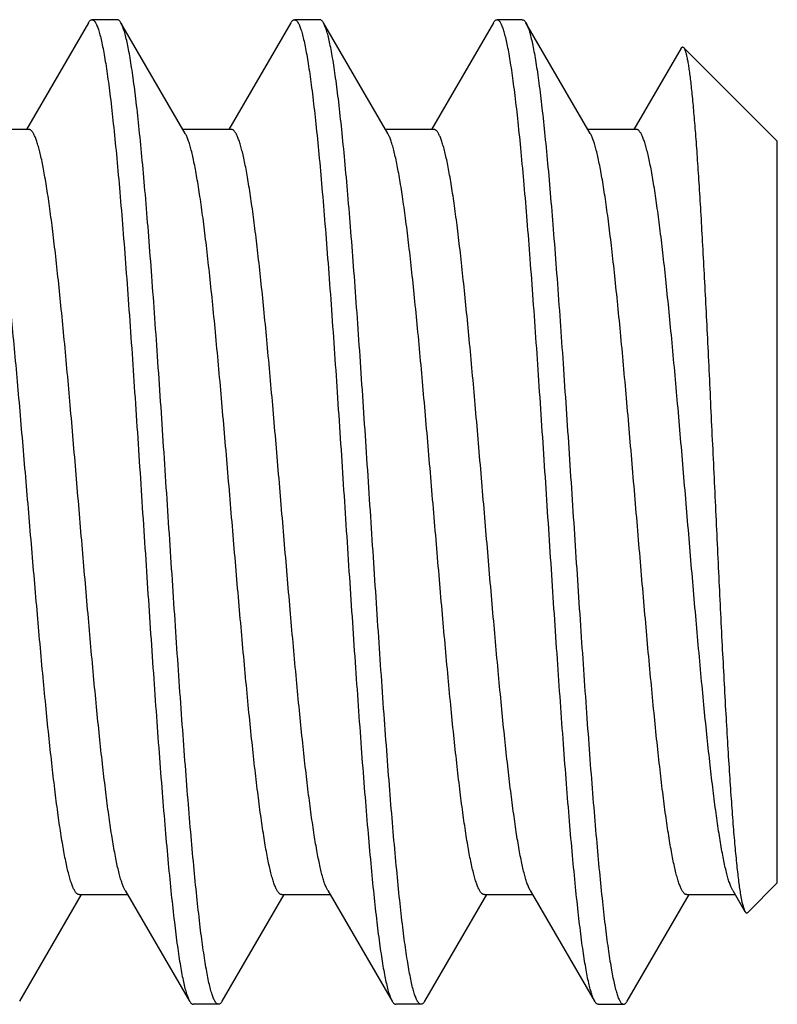
# Model space of a CAD drawing. Units: inches. Extents: x 0 to 11, y 0 to 8.5.
# Drawn here: x 7.2 to 7.4, y 6.2 to 6.5 of the extents above; entities that cross this region are included whole.
import ezdxf

# ---------------------------------------------------------------- set-up
doc = ezdxf.new("R2010")
doc.units = ezdxf.units.IN
doc.header["$LTSCALE"] = 0.605
doc.header["$MEASUREMENT"] = 0
doc.layers.add('ALL_ASSEMBLY_MEMBERS', color=7, linetype='CONTINUOUS')

msp = doc.modelspace()

# ---------------------------------------------------------------- linework, layer by layer
at = {"layer": 'ALL_ASSEMBLY_MEMBERS', "color": 7, "linetype": 'CONTINUOUS'}
for p, q in [((7.20878, 6.46229), (7.19348, 6.436)), ((7.21593, 6.46306), (7.20968, 6.46306)), ((7.23271, 6.43501), (7.21683, 6.46229)), ((7.25878, 6.46229), (7.24348, 6.436)), ((7.26593, 6.46306), (7.25968, 6.46306)), ((7.28271, 6.43501), (7.26683, 6.46229)), ((7.30878, 6.46229), (7.29348, 6.436)), ((7.31593, 6.46306), (7.30968, 6.46306)), ((7.33271, 6.43501), (7.31683, 6.46229)), ((7.31683, 6.46228), (7.31703, 6.4619)), ((7.35513, 6.456), (7.34348, 6.436)), ((7.35573, 6.45622), (7.37889, 6.43306)), ((7.19405, 6.436), (7.18213, 6.436)), ((7.24405, 6.436), (7.23213, 6.436)), ((7.29405, 6.436), (7.28213, 6.436)), ((7.34405, 6.436), (7.33213, 6.436)), ((7.37889, 6.25006), (7.37889, 6.43306)), ((7.37158, 6.24275), (7.37889, 6.25006)), ((7.2179, 6.24811), (7.21748, 6.24895)), ((7.2179, 6.24811), (7.23378, 6.22083)), ((7.2679, 6.24811), (7.26748, 6.24896)), ((7.2679, 6.24811), (7.28378, 6.22083)), ((7.3179, 6.24811), (7.31745, 6.24904)), ((7.3179, 6.24811), (7.33378, 6.22083)), ((7.3679, 6.24811), (7.36741, 6.24911)), ((7.3679, 6.24811), (7.37088, 6.243)), ((7.19183, 6.22083), (7.20713, 6.24712)), ((7.20655, 6.24712), (7.21848, 6.24712)), ((7.24183, 6.22083), (7.25713, 6.24712)), ((7.25655, 6.24712), (7.26848, 6.24712)), ((7.29183, 6.22083), (7.30713, 6.24712)), ((7.30655, 6.24712), (7.31848, 6.24712)), ((7.34183, 6.22083), (7.35713, 6.24712)), ((7.35655, 6.24712), (7.36848, 6.24712)), ((7.3698, 6.24711), (7.37016, 6.24526)), ((7.37016, 6.24526), (7.37088, 6.243)), ((7.33378, 6.22083), (7.33354, 6.22129)), ((7.24093, 6.22006), (7.23468, 6.22006)), ((7.29093, 6.22006), (7.28468, 6.22006)), ((7.33468, 6.22006), (7.34093, 6.22006))]:
    msp.add_line(p, q, dxfattribs=at)
for points, knots in [([(7.20878, 6.46228), (7.20884, 6.4624), (7.20898, 6.46261), (7.2092, 6.46286), (7.2094, 6.463), (7.20956, 6.46305), (7.20964, 6.46306), (7.20968, 6.46306)], [0, 0, 0, 0, 0.329057, 0.596532, 0.813159, 0.908666, 1, 1, 1, 1]), ([(7.20968, 6.46306), (7.20974, 6.46306), (7.20987, 6.46303), (7.21007, 6.46292), (7.21026, 6.46275), (7.21041, 6.46255), (7.21053, 6.46237), (7.21066, 6.46214), (7.21082, 6.46182), (7.211, 6.46138), (7.21119, 6.46087), (7.21138, 6.4603), (7.21164, 6.4594), (7.21196, 6.45811), (7.21234, 6.45637), (7.21271, 6.45438), (7.21308, 6.45213), (7.21346, 6.44963), (7.21383, 6.44689), (7.21435, 6.44277), (7.21499, 6.43707), (7.21574, 6.4296), (7.21648, 6.42135), (7.21723, 6.41238), (7.21798, 6.40277), (7.219, 6.38895), (7.22025, 6.37077), (7.22173, 6.34834), (7.22321, 6.32567), (7.22446, 6.30699), (7.22548, 6.29253), (7.22622, 6.28228), (7.22697, 6.27256), (7.22772, 6.26346), (7.22847, 6.25506), (7.22921, 6.24743), (7.22996, 6.24064), (7.2306, 6.23555), (7.23112, 6.23193), (7.2315, 6.22959), (7.23187, 6.22749), (7.23224, 6.22565), (7.23261, 6.22407), (7.23294, 6.22292), (7.2332, 6.22213), (7.23339, 6.22164), (7.23358, 6.22121), (7.23371, 6.22095), (7.23378, 6.22084)], [0, 0, 0, 0, 0.000783, 0.001659, 0.002699, 0.003941, 0.004647, 0.005411, 0.007123, 0.009084, 0.0113, 0.013775, 0.016511, 0.022766, 0.03006, 0.038386, 0.047732, 0.058082, 0.069414, 0.081702, 0.109046, 0.139883, 0.173938, 0.210918, 0.250491, 0.292312, 0.38118, 0.474363, 0.568546, 0.660387, 0.7044, 0.746616, 0.786654, 0.824165, 0.858813, 0.890297, 0.918338, 0.942697, 0.953431, 0.963169, 0.971892, 0.979588, 0.986247, 0.991863, 0.99428, 0.996439, 0.998344, 1, 1, 1, 1]), ([(7.21683, 6.46228), (7.21676, 6.4624), (7.21663, 6.46261), (7.2164, 6.46286), (7.2162, 6.463), (7.21604, 6.46305), (7.21597, 6.46306), (7.21593, 6.46306)], [0, 0, 0, 0, 0.329064, 0.596539, 0.813164, 0.908668, 1, 1, 1, 1]), ([(7.24093, 6.22006), (7.24087, 6.22006), (7.24073, 6.22009), (7.24054, 6.2202), (7.24035, 6.22037), (7.2402, 6.22057), (7.24008, 6.22075), (7.23995, 6.22098), (7.23979, 6.2213), (7.2396, 6.22174), (7.23941, 6.22225), (7.23923, 6.22282), (7.23896, 6.22372), (7.23864, 6.22501), (7.23827, 6.22675), (7.23789, 6.22874), (7.23752, 6.23099), (7.23715, 6.23349), (7.23677, 6.23623), (7.23625, 6.24034), (7.23561, 6.24604), (7.23487, 6.25351), (7.23412, 6.26177), (7.23337, 6.27074), (7.23262, 6.28035), (7.2316, 6.29417), (7.23035, 6.31235), (7.22887, 6.33478), (7.22739, 6.35746), (7.22614, 6.37614), (7.22513, 6.39059), (7.22438, 6.40084), (7.22363, 6.41056), (7.22288, 6.41966), (7.22214, 6.42806), (7.22139, 6.43569), (7.22065, 6.44248), (7.22, 6.44757), (7.21948, 6.45119), (7.21911, 6.45353), (7.21873, 6.45563), (7.21836, 6.45747), (7.21799, 6.45905), (7.21767, 6.4602), (7.2174, 6.46099), (7.21722, 6.46148), (7.21703, 6.46191), (7.2169, 6.46217), (7.21683, 6.46228)], [0, 0, 0, 0, 0.000783, 0.001659, 0.002699, 0.003941, 0.004647, 0.005411, 0.007123, 0.009084, 0.0113, 0.013775, 0.016511, 0.022765, 0.03006, 0.038385, 0.047731, 0.05808, 0.069411, 0.081699, 0.109041, 0.139877, 0.173932, 0.210915, 0.250492, 0.292316, 0.381191, 0.474378, 0.56856, 0.660395, 0.704404, 0.746616, 0.786653, 0.824164, 0.858812, 0.890296, 0.918338, 0.942696, 0.953431, 0.963168, 0.971892, 0.979588, 0.986247, 0.991863, 0.99428, 0.996439, 0.998344, 1, 1, 1, 1]), ([(7.25878, 6.46228), (7.25884, 6.4624), (7.25898, 6.46261), (7.2592, 6.46286), (7.2594, 6.463), (7.25956, 6.46305), (7.25964, 6.46306), (7.25968, 6.46306)], [0, 0, 0, 0, 0.329056, 0.596529, 0.813155, 0.908663, 1, 1, 1, 1]), ([(7.25968, 6.46306), (7.25974, 6.46306), (7.25987, 6.46303), (7.26007, 6.46292), (7.26026, 6.46275), (7.26041, 6.46255), (7.26053, 6.46237), (7.26066, 6.46214), (7.26082, 6.46182), (7.261, 6.46138), (7.26119, 6.46087), (7.26138, 6.4603), (7.26164, 6.4594), (7.26196, 6.45811), (7.26234, 6.45637), (7.26271, 6.45438), (7.26308, 6.45213), (7.26346, 6.44963), (7.26383, 6.44689), (7.26435, 6.44277), (7.26499, 6.43707), (7.26574, 6.4296), (7.26648, 6.42135), (7.26723, 6.41238), (7.26798, 6.40277), (7.269, 6.38895), (7.27025, 6.37077), (7.27173, 6.34834), (7.27321, 6.32567), (7.27446, 6.30699), (7.27548, 6.29253), (7.27622, 6.28228), (7.27697, 6.27256), (7.27772, 6.26346), (7.27847, 6.25506), (7.27921, 6.24743), (7.27996, 6.24064), (7.2806, 6.23554), (7.28112, 6.23193), (7.2815, 6.22959), (7.28187, 6.22749), (7.28224, 6.22565), (7.28261, 6.22407), (7.28294, 6.22292), (7.2832, 6.22213), (7.28339, 6.22164), (7.28358, 6.22121), (7.28371, 6.22095), (7.28378, 6.22084)], [0, 0, 0, 0, 0.000783, 0.001659, 0.002699, 0.003941, 0.004647, 0.005411, 0.007123, 0.009084, 0.0113, 0.013775, 0.016511, 0.022766, 0.030061, 0.038387, 0.047732, 0.058082, 0.069414, 0.081703, 0.109046, 0.139884, 0.17394, 0.210921, 0.250495, 0.292314, 0.381178, 0.474359, 0.568543, 0.660386, 0.7044, 0.746618, 0.786658, 0.824171, 0.858819, 0.890301, 0.918342, 0.942699, 0.953432, 0.96317, 0.971893, 0.979589, 0.986248, 0.991863, 0.99428, 0.996439, 0.998344, 1, 1, 1, 1]), ([(7.26683, 6.46228), (7.26676, 6.4624), (7.26663, 6.46261), (7.2664, 6.46286), (7.2662, 6.463), (7.26604, 6.46305), (7.26597, 6.46306), (7.26593, 6.46306)], [0, 0, 0, 0, 0.329059, 0.596532, 0.813157, 0.908664, 1, 1, 1, 1]), ([(7.29093, 6.22006), (7.29087, 6.22006), (7.29073, 6.22009), (7.29054, 6.2202), (7.29035, 6.22037), (7.2902, 6.22057), (7.29008, 6.22075), (7.28995, 6.22098), (7.28979, 6.2213), (7.2896, 6.22174), (7.28941, 6.22225), (7.28923, 6.22282), (7.28896, 6.22372), (7.28864, 6.225), (7.28827, 6.22675), (7.2879, 6.22874), (7.28752, 6.23099), (7.28715, 6.23349), (7.28677, 6.23623), (7.28625, 6.24034), (7.28561, 6.24604), (7.28487, 6.25351), (7.28412, 6.26177), (7.28337, 6.27074), (7.28262, 6.28035), (7.2816, 6.29417), (7.28035, 6.31235), (7.27887, 6.33478), (7.27739, 6.35745), (7.27614, 6.37613), (7.27513, 6.39059), (7.27438, 6.40084), (7.27363, 6.41056), (7.27288, 6.41966), (7.27214, 6.42806), (7.27139, 6.43569), (7.27065, 6.44248), (7.27, 6.44757), (7.26948, 6.45119), (7.26911, 6.45353), (7.26873, 6.45563), (7.26836, 6.45747), (7.26799, 6.45905), (7.26767, 6.4602), (7.2674, 6.46099), (7.26722, 6.46148), (7.26703, 6.46191), (7.2669, 6.46217), (7.26683, 6.46228)], [0, 0, 0, 0, 0.000783, 0.001659, 0.002699, 0.003941, 0.004647, 0.005411, 0.007122, 0.009083, 0.0113, 0.013775, 0.01651, 0.022764, 0.030058, 0.038383, 0.047727, 0.058076, 0.069405, 0.081692, 0.109033, 0.139868, 0.173924, 0.210906, 0.250483, 0.292307, 0.381183, 0.47437, 0.568553, 0.660388, 0.7044, 0.746616, 0.786656, 0.824168, 0.858817, 0.8903, 0.918342, 0.942699, 0.953433, 0.963171, 0.971893, 0.979589, 0.986248, 0.991863, 0.99428, 0.996439, 0.998344, 1, 1, 1, 1]), ([(7.30878, 6.46228), (7.30884, 6.4624), (7.30898, 6.46261), (7.3092, 6.46286), (7.3094, 6.463), (7.30956, 6.46305), (7.30964, 6.46306), (7.30968, 6.46306)], [0, 0, 0, 0, 0.329064, 0.59654, 0.813164, 0.908668, 1, 1, 1, 1]), ([(7.33354, 6.22129), (7.33348, 6.22143), (7.33335, 6.22174), (7.33309, 6.22245), (7.33277, 6.2235), (7.3324, 6.22496), (7.33203, 6.22668), (7.33166, 6.22865), (7.33129, 6.23087), (7.33092, 6.23332), (7.3304, 6.23707), (7.32977, 6.24232), (7.32903, 6.24926), (7.32829, 6.25701), (7.32755, 6.2655), (7.32681, 6.27466), (7.3258, 6.28797), (7.32455, 6.30563), (7.32309, 6.32762), (7.32162, 6.35009), (7.32015, 6.37226), (7.31891, 6.3902), (7.3179, 6.40382), (7.31716, 6.41327), (7.31642, 6.4221), (7.31568, 6.43022), (7.31494, 6.43755), (7.31431, 6.44315), (7.31379, 6.44719), (7.31342, 6.44988), (7.31305, 6.45233), (7.31268, 6.45454), (7.31231, 6.4565), (7.31194, 6.45821), (7.31157, 6.45966), (7.31125, 6.46071), (7.31099, 6.46141), (7.31081, 6.46184), (7.31062, 6.46221), (7.31044, 6.46251), (7.31025, 6.46275), (7.31006, 6.46293), (7.30987, 6.46303), (7.30974, 6.46306), (7.30968, 6.46306)], [0, 0, 0, 0, 0.001948, 0.004147, 0.009309, 0.015493, 0.0227, 0.030923, 0.040151, 0.050364, 0.061542, 0.086703, 0.11543, 0.147472, 0.18256, 0.220383, 0.26062, 0.3469, 0.438396, 0.531917, 0.6242, 0.712024, 0.7533, 0.792332, 0.828783, 0.862331, 0.892695, 0.919605, 0.931696, 0.942844, 0.953024, 0.962215, 0.970404, 0.977579, 0.983731, 0.988857, 0.991038, 0.992968, 0.994654, 0.996102, 0.997328, 0.998355, 0.999224, 1, 1, 1, 1]), ([(7.31593, 6.46306), (7.31597, 6.46306), (7.31604, 6.46305), (7.3162, 6.463), (7.3164, 6.46286), (7.31663, 6.46261), (7.31676, 6.4624), (7.31683, 6.46228)], [0, 0, 0, 0, 0.091335, 0.186842, 0.403468, 0.670943, 1, 1, 1, 1]), ([(7.31703, 6.4619), (7.31709, 6.46176), (7.31723, 6.46146), (7.31749, 6.46076), (7.31781, 6.45973), (7.31818, 6.45829), (7.31855, 6.45659), (7.31892, 6.45464), (7.31929, 6.45244), (7.31966, 6.44999), (7.32018, 6.44627), (7.32081, 6.44104), (7.32155, 6.43412), (7.32229, 6.42639), (7.32303, 6.41791), (7.32377, 6.40876), (7.32479, 6.39545), (7.32603, 6.37778), (7.3275, 6.35578), (7.32897, 6.33328), (7.33044, 6.31106), (7.33168, 6.29309), (7.33269, 6.27945), (7.33343, 6.26997), (7.33418, 6.26113), (7.33492, 6.25299), (7.33566, 6.24563), (7.33629, 6.24002), (7.33681, 6.23597), (7.33718, 6.23327), (7.33755, 6.23082), (7.33792, 6.2286), (7.33829, 6.22664), (7.33866, 6.22492), (7.33903, 6.22347), (7.33935, 6.22242), (7.33961, 6.22171), (7.3398, 6.22128), (7.33998, 6.22091), (7.34017, 6.22061), (7.34035, 6.22037), (7.34054, 6.22019), (7.34073, 6.22009), (7.34087, 6.22006), (7.34093, 6.22006)], [0, 0, 0, 0, 0.001906, 0.004063, 0.009142, 0.015249, 0.022381, 0.03053, 0.039686, 0.049833, 0.060951, 0.086, 0.114632, 0.146598, 0.181624, 0.219406, 0.259615, 0.345888, 0.437433, 0.531046, 0.623454, 0.711423, 0.752775, 0.791882, 0.828406, 0.862025, 0.892454, 0.919424, 0.931543, 0.942716, 0.952918, 0.962131, 0.970339, 0.977531, 0.983697, 0.988833, 0.991019, 0.992954, 0.994643, 0.996095, 0.997323, 0.998352, 0.999222, 1, 1, 1, 1]), ([(7.35513, 6.456), (7.35515, 6.45604), (7.35519, 6.45612), (7.35527, 6.45621), (7.35534, 6.45628), (7.35542, 6.45632), (7.3555, 6.45633), (7.35558, 6.45632), (7.35566, 6.45628), (7.3557, 6.45624), (7.35573, 6.45622)], [0, 0, 0, 0, 0.178542, 0.330596, 0.459083, 0.568859, 0.667621, 0.765744, 0.873821, 1, 1, 1, 1]), ([(7.35573, 6.45622), (7.35576, 6.45618), (7.35584, 6.45608), (7.35594, 6.45591), (7.35604, 6.45568), (7.35619, 6.45529), (7.35637, 6.45468), (7.35657, 6.4538), (7.35678, 6.45273), (7.35699, 6.45147), (7.35719, 6.45003), (7.3574, 6.4484), (7.35761, 6.4466), (7.3579, 6.44383), (7.35826, 6.43994), (7.35868, 6.43478), (7.3591, 6.42898), (7.35952, 6.42257), (7.35995, 6.41561), (7.36038, 6.40815), (7.3608, 6.40022), (7.36124, 6.3919), (7.36182, 6.38018), (7.36255, 6.36501), (7.36342, 6.3465), (7.36429, 6.328), (7.36517, 6.31009), (7.36593, 6.29579), (7.36655, 6.28508), (7.367, 6.27774), (7.36746, 6.27097), (7.36791, 6.26481), (7.36837, 6.25933), (7.36877, 6.25521), (7.36909, 6.25228), (7.36932, 6.25038), (7.36955, 6.24868), (7.36972, 6.24761), (7.3698, 6.24711)], [0, 0, 0, 0, 0.000781, 0.001752, 0.002926, 0.004312, 0.007733, 0.012033, 0.017218, 0.023289, 0.030239, 0.038059, 0.046739, 0.056268, 0.07782, 0.102573, 0.130374, 0.161037, 0.194353, 0.230099, 0.26802, 0.307851, 0.349303, 0.435847, 0.525078, 0.614286, 0.7007, 0.781556, 0.819062, 0.854197, 0.886663, 0.916177, 0.942488, 0.965356, 0.975437, 0.984586, 0.992779, 1, 1, 1, 1]), ([(7.20655, 6.24712), (7.20649, 6.24712), (7.20636, 6.24714), (7.20617, 6.24722), (7.20598, 6.24735), (7.20579, 6.24754), (7.20561, 6.24778), (7.20542, 6.24806), (7.20524, 6.2484), (7.20498, 6.24894), (7.20466, 6.24975), (7.20429, 6.25088), (7.20392, 6.25221), (7.20355, 6.25373), (7.20318, 6.25544), (7.20281, 6.25734), (7.20244, 6.25943), (7.20193, 6.26256), (7.20129, 6.26691), (7.20055, 6.2726), (7.19982, 6.2789), (7.19907, 6.28575), (7.19833, 6.29309), (7.19733, 6.30366), (7.19608, 6.31758), (7.19462, 6.3348), (7.19315, 6.35226), (7.19169, 6.36934), (7.19045, 6.38306), (7.18944, 6.39341), (7.18869, 6.40053), (7.18796, 6.40714), (7.18722, 6.41317), (7.18648, 6.41858), (7.18585, 6.42267), (7.18533, 6.42559), (7.18496, 6.42751), (7.18459, 6.42924), (7.18422, 6.43078), (7.18385, 6.43212), (7.18348, 6.43327), (7.18312, 6.43422), (7.18284, 6.43477), (7.18271, 6.43501)], [0, 0, 0, 0, 0.000989, 0.00205, 0.003243, 0.004609, 0.006176, 0.007962, 0.009978, 0.012231, 0.017471, 0.023705, 0.030942, 0.039177, 0.048396, 0.058586, 0.069733, 0.081815, 0.108679, 0.138956, 0.1724, 0.208716, 0.247599, 0.288711, 0.376178, 0.468088, 0.561252, 0.652434, 0.738467, 0.778614, 0.816375, 0.851431, 0.883473, 0.912238, 0.937482, 0.948717, 0.959001, 0.968315, 0.976644, 0.983974, 0.990303, 0.995639, 1, 1, 1, 1]), ([(7.21748, 6.24895), (7.21735, 6.24926), (7.21709, 6.24995), (7.21673, 6.25109), (7.21636, 6.25243), (7.216, 6.25395), (7.21564, 6.25566), (7.21513, 6.25829), (7.2145, 6.26202), (7.21378, 6.26699), (7.21306, 6.2726), (7.21233, 6.27878), (7.2116, 6.2855), (7.21087, 6.29269), (7.20988, 6.30304), (7.20866, 6.31669), (7.20722, 6.33358), (7.20578, 6.35075), (7.20434, 6.3676), (7.20312, 6.38119), (7.20213, 6.39147), (7.2014, 6.3986), (7.20067, 6.40525), (7.19995, 6.41135), (7.19922, 6.41687), (7.1986, 6.42107), (7.19809, 6.42411), (7.19773, 6.42612), (7.19737, 6.42796), (7.197, 6.42962), (7.19664, 6.43109), (7.19628, 6.43237), (7.19591, 6.43346), (7.1956, 6.43424), (7.19534, 6.43477), (7.19516, 6.43509), (7.19498, 6.43537), (7.1948, 6.43559), (7.19461, 6.43577), (7.19443, 6.4359), (7.19424, 6.43598), (7.19411, 6.436), (7.19405, 6.436)], [0, 0, 0, 0, 0.005368, 0.011705, 0.019015, 0.02729, 0.03652, 0.04669, 0.069786, 0.096404, 0.12633, 0.159328, 0.195119, 0.233411, 0.273883, 0.359997, 0.450581, 0.542599, 0.632966, 0.718652, 0.758837, 0.796792, 0.832208, 0.864785, 0.894258, 0.920392, 0.932137, 0.942972, 0.952879, 0.961842, 0.969845, 0.976877, 0.982939, 0.988038, 0.990234, 0.9922, 0.993942, 0.995473, 0.996809, 0.997979, 0.999024, 1, 1, 1, 1]), ([(7.25655, 6.24712), (7.25649, 6.24712), (7.25636, 6.24714), (7.25617, 6.24722), (7.25598, 6.24736), (7.25579, 6.24754), (7.25561, 6.24777), (7.25542, 6.24806), (7.25524, 6.2484), (7.25498, 6.24894), (7.25466, 6.24975), (7.25429, 6.25088), (7.25392, 6.25221), (7.25355, 6.25373), (7.25318, 6.25544), (7.25281, 6.25734), (7.25244, 6.25943), (7.25193, 6.26256), (7.25129, 6.26691), (7.25055, 6.2726), (7.24981, 6.2789), (7.24908, 6.28575), (7.24833, 6.29309), (7.24733, 6.30366), (7.24608, 6.31758), (7.24462, 6.3348), (7.24315, 6.35226), (7.24169, 6.36934), (7.24045, 6.38306), (7.23944, 6.39341), (7.23869, 6.40053), (7.23796, 6.40714), (7.23722, 6.41317), (7.23648, 6.41858), (7.23585, 6.42267), (7.23533, 6.42559), (7.23496, 6.42751), (7.23459, 6.42924), (7.23422, 6.43078), (7.23385, 6.43212), (7.23348, 6.43327), (7.23312, 6.43422), (7.23284, 6.43477), (7.23271, 6.43501)], [0, 0, 0, 0, 0.000989, 0.00205, 0.003242, 0.004606, 0.006172, 0.007957, 0.009974, 0.012229, 0.017472, 0.023707, 0.030942, 0.039174, 0.048395, 0.058589, 0.069735, 0.081814, 0.108679, 0.138959, 0.172399, 0.208719, 0.2476, 0.288712, 0.376179, 0.468091, 0.561254, 0.652435, 0.738469, 0.778616, 0.816378, 0.851431, 0.883478, 0.912239, 0.937484, 0.948721, 0.959004, 0.968315, 0.976643, 0.983977, 0.990308, 0.995642, 1, 1, 1, 1]), ([(7.26748, 6.24896), (7.26734, 6.24927), (7.26708, 6.24997), (7.26672, 6.25111), (7.26636, 6.25245), (7.26599, 6.25398), (7.26563, 6.25569), (7.26512, 6.25832), (7.2645, 6.26205), (7.26378, 6.26703), (7.26305, 6.27263), (7.26232, 6.27882), (7.2616, 6.28554), (7.26087, 6.29273), (7.25988, 6.30308), (7.25866, 6.31673), (7.25722, 6.33362), (7.25578, 6.35078), (7.25434, 6.36763), (7.25312, 6.38121), (7.25213, 6.39149), (7.2514, 6.39862), (7.25067, 6.40526), (7.24995, 6.41136), (7.24922, 6.41688), (7.2486, 6.42108), (7.24809, 6.42411), (7.24773, 6.42613), (7.24736, 6.42796), (7.247, 6.42962), (7.24664, 6.43109), (7.24628, 6.43237), (7.24591, 6.43346), (7.2456, 6.43424), (7.24534, 6.43477), (7.24516, 6.43509), (7.24498, 6.43537), (7.2448, 6.43559), (7.24461, 6.43577), (7.24443, 6.4359), (7.24424, 6.43598), (7.24411, 6.436), (7.24405, 6.436)], [0, 0, 0, 0, 0.005385, 0.011735, 0.019054, 0.027341, 0.036584, 0.046768, 0.069881, 0.096518, 0.126461, 0.159468, 0.195272, 0.233568, 0.274045, 0.360159, 0.450736, 0.542739, 0.633085, 0.718747, 0.75892, 0.796865, 0.832266, 0.864835, 0.894296, 0.920418, 0.932162, 0.942994, 0.952895, 0.961852, 0.969852, 0.976885, 0.982945, 0.988041, 0.990235, 0.992199, 0.99394, 0.995471, 0.996808, 0.997979, 0.999024, 1, 1, 1, 1]), ([(7.30655, 6.24712), (7.30649, 6.24712), (7.30636, 6.24714), (7.30617, 6.24722), (7.30598, 6.24736), (7.30579, 6.24754), (7.30561, 6.24778), (7.30542, 6.24806), (7.30524, 6.2484), (7.30498, 6.24894), (7.30466, 6.24975), (7.30429, 6.25088), (7.30392, 6.25221), (7.30355, 6.25373), (7.30318, 6.25544), (7.30281, 6.25734), (7.30244, 6.25943), (7.30193, 6.26256), (7.30129, 6.26691), (7.30055, 6.2726), (7.29981, 6.2789), (7.29907, 6.28575), (7.29833, 6.29309), (7.29733, 6.30366), (7.29608, 6.31758), (7.29462, 6.3348), (7.29315, 6.35226), (7.29169, 6.36934), (7.29045, 6.38306), (7.28944, 6.39341), (7.28869, 6.40053), (7.28796, 6.40714), (7.28722, 6.41317), (7.28648, 6.41858), (7.28584, 6.42267), (7.28533, 6.42559), (7.28496, 6.42751), (7.28459, 6.42924), (7.28422, 6.43078), (7.28385, 6.43212), (7.28348, 6.43327), (7.28312, 6.43422), (7.28284, 6.43477), (7.28271, 6.43501)], [0, 0, 0, 0, 0.000989, 0.00205, 0.003243, 0.004609, 0.006176, 0.00796, 0.009975, 0.012229, 0.01747, 0.023707, 0.030945, 0.039177, 0.048395, 0.058587, 0.069735, 0.081817, 0.108678, 0.138959, 0.172401, 0.208717, 0.247601, 0.288711, 0.37618, 0.46809, 0.561253, 0.652434, 0.738469, 0.778613, 0.816377, 0.851429, 0.883473, 0.912239, 0.937479, 0.948717, 0.959002, 0.968316, 0.976641, 0.983971, 0.990303, 0.995641, 1, 1, 1, 1]), ([(7.31745, 6.24904), (7.31731, 6.24935), (7.31705, 6.25006), (7.31669, 6.25122), (7.31633, 6.25257), (7.31597, 6.25411), (7.3156, 6.25583), (7.3151, 6.25848), (7.31447, 6.26223), (7.31375, 6.26722), (7.31303, 6.27284), (7.3123, 6.27904), (7.31157, 6.28577), (7.31085, 6.29296), (7.30986, 6.30332), (7.30864, 6.31696), (7.3072, 6.33383), (7.30576, 6.35097), (7.30433, 6.36778), (7.30311, 6.38134), (7.30211, 6.3916), (7.30139, 6.39871), (7.30066, 6.40534), (7.29994, 6.41143), (7.29921, 6.41693), (7.29859, 6.42112), (7.29809, 6.42414), (7.29772, 6.42615), (7.29736, 6.42799), (7.297, 6.42964), (7.29663, 6.4311), (7.29627, 6.43238), (7.29591, 6.43347), (7.2956, 6.43425), (7.29534, 6.43477), (7.29516, 6.43509), (7.29498, 6.43537), (7.2948, 6.4356), (7.29461, 6.43577), (7.29443, 6.4359), (7.29424, 6.43598), (7.29411, 6.436), (7.29405, 6.436)], [0, 0, 0, 0, 0.005464, 0.011893, 0.019289, 0.027645, 0.036954, 0.047203, 0.070439, 0.097175, 0.127207, 0.160286, 0.196142, 0.23448, 0.274978, 0.361099, 0.451629, 0.543544, 0.633774, 0.719303, 0.759403, 0.79728, 0.832614, 0.865115, 0.89452, 0.920584, 0.932301, 0.943112, 0.952995, 0.961931, 0.969911, 0.976927, 0.982977, 0.988066, 0.990255, 0.992214, 0.993951, 0.995477, 0.996812, 0.997981, 0.999025, 1, 1, 1, 1]), ([(7.35655, 6.24712), (7.35649, 6.24712), (7.35636, 6.24714), (7.35617, 6.24722), (7.35598, 6.24735), (7.35579, 6.24754), (7.35561, 6.24777), (7.35542, 6.24806), (7.35524, 6.2484), (7.35498, 6.24894), (7.35466, 6.24975), (7.35429, 6.25088), (7.35392, 6.25221), (7.35355, 6.25373), (7.35318, 6.25544), (7.35281, 6.25734), (7.35244, 6.25943), (7.35193, 6.26256), (7.35129, 6.26691), (7.35055, 6.2726), (7.34981, 6.2789), (7.34907, 6.28575), (7.34833, 6.29309), (7.34733, 6.30366), (7.34608, 6.31758), (7.34462, 6.3348), (7.34315, 6.35226), (7.34169, 6.36934), (7.34045, 6.38306), (7.33944, 6.39341), (7.33869, 6.40053), (7.33796, 6.40714), (7.33722, 6.41317), (7.33648, 6.41858), (7.33585, 6.42267), (7.33533, 6.42559), (7.33496, 6.42751), (7.33459, 6.42924), (7.33422, 6.43078), (7.33385, 6.43212), (7.33348, 6.43327), (7.33312, 6.43422), (7.33284, 6.43477), (7.33271, 6.43501)], [0, 0, 0, 0, 0.000989, 0.002049, 0.003241, 0.004606, 0.006173, 0.007959, 0.009976, 0.012231, 0.017472, 0.023706, 0.030942, 0.039176, 0.048397, 0.058589, 0.069734, 0.081814, 0.10868, 0.138958, 0.172401, 0.208719, 0.2476, 0.288713, 0.37618, 0.46809, 0.561254, 0.652435, 0.738468, 0.778616, 0.816376, 0.851432, 0.883475, 0.912238, 0.937484, 0.948719, 0.959002, 0.968315, 0.976644, 0.983976, 0.990305, 0.99564, 1, 1, 1, 1]), ([(7.36741, 6.24911), (7.36728, 6.24944), (7.36702, 6.25015), (7.36666, 6.25133), (7.3663, 6.25269), (7.36594, 6.25424), (7.36557, 6.25598), (7.36507, 6.25864), (7.36444, 6.26241), (7.36372, 6.26742), (7.363, 6.27305), (7.36228, 6.27926), (7.36155, 6.28599), (7.36082, 6.29319), (7.35984, 6.30355), (7.35862, 6.31718), (7.35718, 6.33404), (7.35575, 6.35115), (7.35431, 6.36794), (7.35309, 6.38147), (7.3521, 6.39171), (7.35138, 6.39881), (7.35065, 6.40542), (7.34993, 6.41149), (7.34921, 6.41698), (7.34859, 6.42116), (7.34808, 6.42417), (7.34772, 6.42618), (7.34736, 6.42801), (7.34699, 6.42965), (7.34663, 6.43112), (7.34627, 6.43239), (7.34591, 6.43347), (7.3456, 6.43425), (7.34534, 6.43477), (7.34516, 6.4351), (7.34498, 6.43537), (7.34479, 6.4356), (7.34461, 6.43577), (7.34443, 6.4359), (7.34424, 6.43598), (7.34411, 6.436), (7.34405, 6.436)], [0, 0, 0, 0, 0.005539, 0.012043, 0.019514, 0.027945, 0.037322, 0.047633, 0.070987, 0.097829, 0.127944, 0.161097, 0.197007, 0.235383, 0.275907, 0.362031, 0.452515, 0.544344, 0.634458, 0.719852, 0.759885, 0.797689, 0.832958, 0.865394, 0.894736, 0.92075, 0.932441, 0.943225, 0.953087, 0.962007, 0.969972, 0.976971, 0.983005, 0.988082, 0.990268, 0.992225, 0.993961, 0.995485, 0.996817, 0.997984, 0.999026, 1, 1, 1, 1]), ([(7.37088, 6.243), (7.37091, 6.24295), (7.37096, 6.24287), (7.37105, 6.24276), (7.37113, 6.24268), (7.37122, 6.24263), (7.37131, 6.24262), (7.37141, 6.24263), (7.3715, 6.24268), (7.37155, 6.24272), (7.37158, 6.24275)], [0, 0, 0, 0, 0.178242, 0.330091, 0.458466, 0.568224, 0.667062, 0.765333, 0.873604, 1, 1, 1, 1]), ([(7.23378, 6.22084), (7.23384, 6.22072), (7.23398, 6.22051), (7.2342, 6.22026), (7.2344, 6.22012), (7.23456, 6.22007), (7.23464, 6.22006), (7.23468, 6.22006)], [0, 0, 0, 0, 0.329063, 0.596538, 0.813163, 0.908667, 1, 1, 1, 1]), ([(7.24183, 6.22084), (7.24176, 6.22072), (7.24163, 6.22051), (7.2414, 6.22026), (7.2412, 6.22012), (7.24104, 6.22007), (7.24097, 6.22006), (7.24093, 6.22006)], [0, 0, 0, 0, 0.329062, 0.596536, 0.813162, 0.908667, 1, 1, 1, 1]), ([(7.28378, 6.22084), (7.28384, 6.22072), (7.28398, 6.22051), (7.2842, 6.22026), (7.2844, 6.22012), (7.28456, 6.22007), (7.28464, 6.22006), (7.28468, 6.22006)], [0, 0, 0, 0, 0.329062, 0.596537, 0.813162, 0.908667, 1, 1, 1, 1]), ([(7.29183, 6.22084), (7.29176, 6.22072), (7.29163, 6.22051), (7.2914, 6.22026), (7.2912, 6.22012), (7.29104, 6.22007), (7.29097, 6.22006), (7.29093, 6.22006)], [0, 0, 0, 0, 0.329063, 0.596539, 0.813163, 0.908668, 1, 1, 1, 1]), ([(7.33468, 6.22006), (7.33464, 6.22006), (7.33456, 6.22007), (7.3344, 6.22012), (7.3342, 6.22026), (7.33398, 6.22051), (7.33384, 6.22072), (7.33378, 6.22083)], [0, 0, 0, 0, 0.09152, 0.187155, 0.403825, 0.671136, 1, 1, 1, 1]), ([(7.34093, 6.22006), (7.34097, 6.22006), (7.34104, 6.22007), (7.3412, 6.22012), (7.3414, 6.22026), (7.34163, 6.22051), (7.34176, 6.22072), (7.34183, 6.22083)], [0, 0, 0, 0, 0.091498, 0.187123, 0.403819, 0.671167, 1, 1, 1, 1])]:
    msp.add_open_spline(points, degree=3, knots=knots, dxfattribs=at)

doc.saveas('drawing.dxf')
